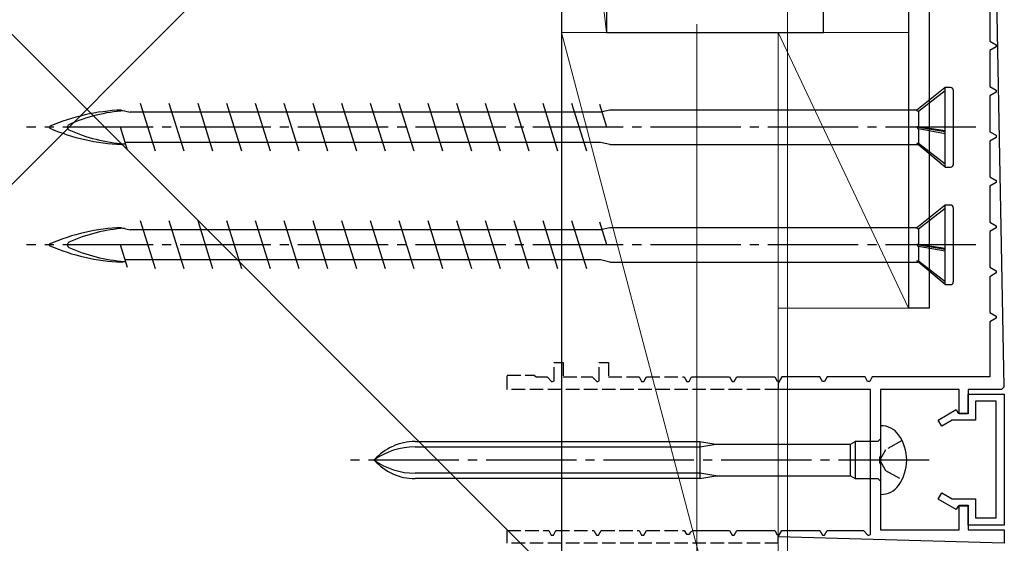
# Model space of a CAD drawing. Extents: x 0 to 990, y 0 to 1603.
# Drawn here: x 190 to 299, y 882 to 940 of the extents above; entities that cross this region are included whole.
import ezdxf

# ---------------------------------------------------------------- set-up
doc = ezdxf.new("R2010")
doc.units = 0
doc.linetypes.add('YCENTER_1', pattern=[13, 10, -1, 1, -1])
doc.linetypes.add('YHIDDEN_1', pattern=[4, 3, -1])
for name, color, linetype, lineweight in [('YKK_11', 7, 'CONTINUOUS', 30), ('YKK_11E', 7, 'CONTINUOUS', 13), ('YKK_13', 4, 'CONTINUOUS', 30), ('YKK_D', 6, 'CONTINUOUS', 13), ('YSS_K', 3, 'CONTINUOUS', 13), ('YSS_KE', 3, 'CONTINUOUS', 30)]:
    doc.layers.add(name, color=color, linetype=linetype, lineweight=lineweight)

msp = doc.modelspace()

# ---------------------------------------------------------------- linework, layer by layer
at = {"layer": 'YKK_11', "color": 30}
for p, q in [((299, 899.76), (298.1, 947.46)), ((274, 900.16), (274, 899.46)), ((299, 899.76), (298.7, 899.46)), ((294, 899.46), (285.3, 899.46)), ((285.3, 899.46), (285.3, 892.12)), ((294, 896.76), (294, 899.46)), ((298.7, 899.46), (295, 899.46)), ((295, 899.46), (295, 896.76)), ((295, 896.76), (294, 896.76)), ((285.3, 892.12), (285.18, 891.94)), ((285.18, 891.94), (285.18, 891.39)), ((285.18, 891.39), (285.3, 891.21)), ((285.3, 891.21), (285.3, 883.96)), ((294, 883.96), (294, 886.66)), ((294, 886.66), (295, 886.66)), ((295, 886.66), (295, 883.96)), ((285.3, 883.96), (294, 883.96)), ((295, 883.96), (299, 883.96)), ((299, 883.96), (299, 882.46)), ((274, 882.46), (274, 883.16)), ((299, 882.46), (274, 883.16))]:
    msp.add_line(p, q, dxfattribs=at)
at = {"layer": 'YKK_11', "color": 30, "linetype": 'ByBlock', "lineweight": -2, "ltscale": 0.5}
for p, q in [((297.4, 941.94), (297.4, 937.98)), ((297.4, 937.98), (298.1, 937.58)), ((298.1, 937.35), (297.4, 936.94)), ((297.4, 936.94), (297.4, 932.98)), ((298.1, 937.58), (298.1, 937.35)), ((297.4, 932.98), (298.1, 932.58)), ((298.1, 932.58), (298.1, 932.35)), ((298.1, 932.35), (297.4, 931.94)), ((297.4, 931.94), (297.4, 927.98)), ((297.4, 927.98), (298.1, 927.58)), ((298.1, 927.35), (297.4, 926.94)), ((297.4, 926.94), (297.4, 922.98)), ((298.1, 927.58), (298.1, 927.35)), ((297.4, 922.98), (298.1, 922.58)), ((298.1, 922.58), (298.1, 922.35)), ((298.1, 922.35), (297.4, 921.94)), ((297.4, 921.94), (297.4, 917.98)), ((297.4, 917.98), (298.1, 917.58)), ((298.1, 917.35), (297.4, 916.94)), ((298.1, 917.58), (298.1, 917.35)), ((297.4, 916.94), (297.4, 912.98)), ((297.4, 912.98), (298.1, 912.58)), ((298.1, 912.35), (297.4, 911.94)), ((297.4, 911.94), (297.4, 907.98)), ((298.1, 912.58), (298.1, 912.35)), ((297.4, 907.98), (298.1, 907.58)), ((298.1, 907.35), (297.4, 906.94)), ((298.1, 907.58), (298.1, 907.35)), ((297.4, 906.94), (297.4, 900.86)), ((264.12, 900.36), (264.4, 900.86)), ((264.4, 900.86), (268.6, 900.86)), ((268.6, 900.86), (268.88, 900.36)), ((269.12, 900.36), (269.4, 900.86)), ((269.4, 900.86), (273.6, 900.86)), ((273.6, 900.86), (273.83, 900.46)), ((274.4, 900.86), (274, 900.16)), ((278.6, 900.86), (274.4, 900.86)), ((278.88, 900.36), (278.6, 900.86)), ((279.4, 900.86), (279.12, 900.36)), ((283.6, 900.86), (279.4, 900.86)), ((283.88, 900.36), (283.6, 900.86)), ((284.4, 900.86), (284.12, 900.36)), ((297.4, 900.86), (284.4, 900.86)), ((263.88, 900.36), (264.12, 900.36)), ((268.88, 900.36), (269.12, 900.36)), ((279.12, 900.36), (278.88, 900.36)), ((284.12, 900.36), (283.88, 900.36)), ((299, 899.76), (298.7, 899.46)), ((284.2, 899.46), (274, 899.46)), ((284.2, 883.43), (284.2, 899.46)), ((295, 896.86), (295, 898.96)), ((295, 898.96), (299, 898.96)), ((299, 898.96), (299, 884.46)), ((298.1, 898.16), (295.8, 898.16)), ((295.8, 898.16), (295.8, 896.06)), ((298.1, 885.26), (298.1, 898.16)), ((291.7, 896.09), (293.68, 897.24)), ((293.68, 897.24), (293.9, 896.86)), ((293.9, 896.86), (295, 896.86)), ((292.1, 895.4), (291.7, 896.09)), ((293.25, 896.06), (292.1, 895.4)), ((295.8, 896.06), (293.25, 896.06)), ((291.7, 887.34), (292.1, 888.03)), ((292.1, 888.03), (293.25, 887.36)), ((293.68, 886.19), (291.7, 887.34)), ((293.25, 887.36), (295.8, 887.36)), ((295.8, 887.36), (295.8, 885.26)), ((293.9, 886.56), (293.68, 886.19)), ((295, 886.56), (293.9, 886.56)), ((295, 884.46), (295, 886.56)), ((299, 884.46), (295, 884.46)), ((295.8, 885.26), (298.1, 885.26)), ((263.83, 883.46), (264.17, 883.46)), ((264.17, 883.46), (264.32, 883.71)), ((264.32, 883.71), (264.58, 883.86)), ((264.58, 883.86), (268.6, 883.86)), ((268.6, 883.86), (268.88, 883.36)), ((268.88, 883.36), (269.12, 883.36)), ((269.12, 883.36), (269.4, 883.86)), ((269.4, 883.86), (273.6, 883.86)), ((273.6, 883.86), (273.83, 883.46)), ((274, 883.16), (274.4, 883.86)), ((274.4, 883.86), (278.6, 883.86)), ((278.6, 883.86), (278.88, 883.36)), ((278.88, 883.36), (279.12, 883.36)), ((279.12, 883.36), (279.4, 883.86)), ((279.4, 883.86), (283.42, 883.86)), ((283.42, 883.86), (283.95, 883.33)), ((283.95, 883.33), (284.2, 883.43))]:
    msp.add_line(p, q, dxfattribs=at)
at = {"layer": 'YKK_11', "color": 30, "linetype": 'YHIDDEN_1', "lineweight": -2, "ltscale": 0.5}
for p, q in [((249.2, 900.43), (249.2, 902.46)), ((249.2, 902.46), (250.2, 902.46)), ((250.2, 902.46), (250.2, 900.86)), ((254.2, 900.43), (254.2, 902.46)), ((254.2, 902.46), (255.2, 902.46)), ((255.2, 902.46), (255.2, 900.86)), ((244, 899.46), (244, 901.06)), ((244, 901.06), (247, 901.06)), ((247, 901.06), (247.2, 900.86)), ((247.2, 900.86), (248.42, 900.86)), ((248.42, 900.86), (248.95, 900.33)), ((250.2, 900.86), (253.42, 900.86)), ((253.42, 900.86), (253.95, 900.33)), ((255.2, 900.86), (258.6, 900.86)), ((258.6, 900.86), (258.88, 900.36)), ((259.12, 900.36), (259.4, 900.86)), ((259.4, 900.86), (263.6, 900.86)), ((263.6, 900.86), (263.88, 900.36)), ((248.95, 900.33), (249.2, 900.43)), ((253.95, 900.33), (254.2, 900.43)), ((258.88, 900.36), (259.12, 900.36)), ((273.83, 900.46), (274, 900.36)), ((274, 899.46), (244, 899.46)), ((244, 882.46), (244, 883.86)), ((244, 883.86), (248.6, 883.86)), ((248.6, 883.86), (248.88, 883.36)), ((248.88, 883.36), (249.12, 883.36)), ((249.12, 883.36), (249.4, 883.86)), ((249.4, 883.86), (253.6, 883.86)), ((253.6, 883.86), (253.88, 883.36)), ((253.88, 883.36), (254.12, 883.36)), ((254.12, 883.36), (254.4, 883.86)), ((254.4, 883.86), (258.6, 883.86)), ((258.6, 883.86), (258.88, 883.36)), ((258.88, 883.36), (259.12, 883.36)), ((259.12, 883.36), (259.4, 883.86)), ((259.4, 883.86), (263.6, 883.86)), ((263.6, 883.86), (263.83, 883.46)), ((273.83, 883.46), (274, 883.36)), ((274, 882.46), (244, 882.46))]:
    msp.add_line(p, q, dxfattribs=at)
at = {"layer": 'YKK_11'}
for p, q in [((285.3, 895.46), (285.3, 887.86)), ((285.35, 895.46), (285.3, 895.46)), ((233.82, 893.71), (265.3, 893.71)), ((265.3, 893.71), (267.1, 893.41)), ((265.3, 893.71), (265.3, 889.61)), ((265.3, 893.11), (267.1, 893.41)), ((267.1, 893.41), (281.98, 893.41)), ((281.98, 893.41), (282.5, 893.71)), ((281.98, 889.91), (281.98, 893.41)), ((282.5, 893.71), (282.5, 889.61)), ((285, 893.71), (282.5, 893.71)), ((285.3, 894.01), (285, 893.71)), ((233.82, 893.11), (265.3, 893.11)), ((265.3, 890.21), (233.82, 890.21)), ((267.1, 889.91), (265.3, 890.21)), ((265.3, 889.61), (267.1, 889.91)), ((267.1, 889.91), (281.98, 889.91)), ((281.98, 889.91), (282.5, 889.61)), ((265.3, 889.61), (233.82, 889.61)), ((282.5, 889.61), (285, 889.61)), ((285, 889.61), (285.3, 889.31)), ((285.3, 887.86), (285.35, 887.86))]:
    msp.add_line(p, q, dxfattribs=at)
at = {"layer": 'YKK_11', "linetype": 'YHIDDEN_1', "ltscale": 0.6}
for p, q in [((287.69, 893.81), (285.84, 892.81)), ((285.84, 892.81), (285.23, 891.66)), ((285.23, 891.66), (285.84, 890.52)), ((285.84, 890.52), (287.69, 889.51))]:
    msp.add_line(p, q, dxfattribs=at)
at = {"layer": 'YKK_11', "linetype": 'YCENTER_1'}
msp.add_line((290.67, 891.66), (226.64, 891.66), dxfattribs=at)
at = {"layer": 'YKK_11'}
for centre, radius, start, end in [((285.35, 893.06), 2.4, 35.6854, 90), ((283.4, 891.66), 4.8, 324.3146, 35.6854), ((233.82, 887.71), 6, 90, 138.8271), ((233.82, 885.36), 7.76, 90, 125.599), ((233.82, 895.61), 6, 221.1729, 270), ((233.82, 897.97), 7.76, 234.401, 270), ((285.35, 890.26), 2.4, 270, 324.3146)]:
    msp.add_arc(centre, radius, start, end, dxfattribs=at)
at = {"layer": 'YKK_11E', "color": 4, "linetype": 'ByBlock', "lineweight": -2}
for p, q in [((279, 938.96, 0), (279, 944.96, 0)), ((255, 943.96, 0), (255, 938.96, 0)), ((255, 938.96, 0), (279, 938.96, 0))]:
    msp.add_line(p, q, dxfattribs=at)
at = {"layer": 'YKK_13', "color": 80}
for p, q in [((288.4, 945.16), (288.4, 908.46)), ((290.7, 945.16), (290.7, 908.46)), ((290.7, 908.46), (288.4, 908.46))]:
    msp.add_line(p, q, dxfattribs=at)
at = {"layer": 'YKK_13'}
for p, q in [((292.45, 932.86), (289.33, 930.36)), ((292.45, 932.49), (289.5, 930.21)), ((292.45, 924.06), (292.45, 932.86)), ((293.05, 932.86), (292.45, 932.86)), ((293.35, 932.56), (293.35, 924.36)), ((201.35, 930.36), (202.29, 930.14)), ((205.1, 925.81), (203.45, 931.11)), ((208.28, 925.81), (206.63, 931.11)), ((211.46, 925.81), (209.81, 931.11)), ((214.64, 925.81), (212.99, 931.11)), ((217.82, 925.81), (216.17, 931.11)), ((221, 925.81), (219.35, 931.11)), ((224.18, 925.81), (222.53, 931.11)), ((227.36, 925.81), (225.71, 931.11)), ((230.54, 925.81), (228.89, 931.11)), ((233.72, 925.81), (232.07, 931.11)), ((236.9, 925.81), (235.25, 931.11)), ((240.08, 925.81), (238.43, 931.11)), ((243.26, 925.81), (241.61, 931.11)), ((246.44, 925.81), (244.79, 931.11)), ((249.62, 925.81), (247.97, 931.11)), ((252.8, 925.81), (251.15, 931.11)), ((255.03, 928.46), (254.25, 930.97)), ((255.35, 930.36), (254.51, 930.16)), ((289.33, 930.36), (255.35, 930.36)), ((289.33, 930.36), (289.5, 930.21)), ((289.5, 930.21), (289.5, 928.51)), ((254.51, 930.14), (202.29, 930.14)), ((202, 925.95), (201.22, 928.46)), ((289.33, 928.52), (292.45, 927.99)), ((289.5, 928.29), (289.33, 928.52)), ((289.5, 928.51), (289.33, 928.52)), ((292.45, 928.07), (289.5, 928.51)), ((292.45, 927.75), (289.5, 928.29)), ((289.5, 928.29), (289.5, 926.67)), ((201.35, 926.56), (201.78, 926.66)), ((252.49, 926.79), (201.74, 926.79)), ((254.33, 926.79), (252.49, 926.79)), ((255.35, 926.56), (254.33, 926.79)), ((255.35, 926.56), (289.47, 926.56)), ((292.45, 924.06), (289.33, 926.68)), ((289.5, 926.67), (289.33, 926.68)), ((292.45, 924.38), (289.5, 926.67)), ((292.45, 924.06), (293.05, 924.06)), ((292.45, 919.86), (289.33, 917.36)), ((292.45, 919.49), (289.5, 917.21)), ((292.45, 911.06), (292.45, 919.86)), ((293.05, 919.86), (292.45, 919.86)), ((293.35, 919.56), (293.35, 911.36)), ((201.35, 917.36), (202.29, 917.14)), ((254.51, 917.14), (202.29, 917.14)), ((205.1, 912.81), (203.45, 918.11)), ((208.28, 912.81), (206.63, 918.11)), ((211.46, 912.81), (209.81, 918.11)), ((214.64, 912.81), (212.99, 918.11)), ((217.82, 912.81), (216.17, 918.11)), ((221, 912.81), (219.35, 918.11)), ((224.18, 912.81), (222.53, 918.11)), ((227.36, 912.81), (225.71, 918.11)), ((230.54, 912.81), (228.89, 918.11)), ((233.72, 912.81), (232.07, 918.11)), ((236.9, 912.81), (235.25, 918.11)), ((240.08, 912.81), (238.43, 918.11)), ((243.26, 912.81), (241.61, 918.11)), ((246.44, 912.81), (244.79, 918.11)), ((249.62, 912.81), (247.97, 918.11)), ((252.8, 912.81), (251.15, 918.11)), ((255.03, 915.46), (254.25, 917.97)), ((255.35, 917.36), (254.51, 917.16)), ((289.33, 917.36), (255.35, 917.36)), ((289.33, 917.36), (289.5, 917.21)), ((289.5, 917.21), (289.5, 915.51)), ((202, 912.95), (201.22, 915.46)), ((289.33, 915.52), (292.45, 914.99)), ((289.5, 915.29), (289.33, 915.52)), ((289.5, 915.51), (289.33, 915.52)), ((292.45, 915.07), (289.5, 915.51)), ((292.45, 914.75), (289.5, 915.29)), ((289.5, 915.29), (289.5, 913.67)), ((201.35, 913.56), (201.78, 913.66)), ((252.49, 913.79), (201.74, 913.79)), ((254.33, 913.79), (252.49, 913.79)), ((255.35, 913.56), (254.33, 913.79)), ((255.35, 913.56), (289.47, 913.56)), ((292.45, 911.06), (289.33, 913.68)), ((289.5, 913.67), (289.33, 913.68)), ((292.45, 911.38), (289.5, 913.67)), ((292.45, 911.06), (293.05, 911.06))]:
    msp.add_line(p, q, dxfattribs=at)
at = {"layer": 'YKK_13', "linetype": 'YCENTER_1'}
for p, q in [((295.85, 928.46), (190.85, 928.46)), ((295.85, 915.46), (190.85, 915.46))]:
    msp.add_line(p, q, dxfattribs=at)
at = {"layer": 'YKK_13'}
for centre, radius, start, end in [((293.05, 932.56), 0.3, 0, 90), ((202.29, 907.75), 22.64, 92.3961, 113.1066), ((202.85, 912.58), 17.75, 93.8252, 114.3931), ((193.46, 928.46), 0.117, 117.3502, 242.6498), ((202.29, 949.18), 22.64, 246.8934, 267.6039), ((195.66, 928.46), 0.312, 116.3844, 243.6156), ((202.85, 944.35), 17.75, 245.6069, 266.1963), ((293.05, 924.36), 0.3, 270, 0), ((293.05, 919.56), 0.3, 0, 90), ((202.29, 894.75), 22.64, 92.3961, 113.1066), ((202.85, 899.58), 17.75, 93.8252, 114.3931), ((193.46, 915.46), 0.117, 117.3502, 242.6498), ((202.29, 936.18), 22.64, 246.8934, 267.6039), ((195.66, 915.46), 0.312, 116.3844, 243.6156), ((202.85, 931.35), 17.75, 245.6069, 266.1963), ((293.05, 911.36), 0.3, 270, 0)]:
    msp.add_arc(centre, radius, start, end, dxfattribs=at)
at = {"layer": 'YKK_D', "ltscale": 3}
for p, q in [((275, 946.76, 0), (275, 806.96, 0)), ((275, 942.36), (275, 806.96)), ((265, 939.86), (265, 806.96)), ((265, 939.86), (265, 786.96))]:
    msp.add_line(p, q, dxfattribs=at)
at = {"layer": 'YSS_K', "linetype": 'Continuous', "lineweight": 13, "ltscale": 3}
for p, q in [((250, 982.96, 0), (171, 903.96, 0)), ((250, 877.96, 0), (171, 956.96, 0))]:
    msp.add_line(p, q, dxfattribs=at)
at = {"layer": 'YSS_K', "ltscale": 3}
for p, q in [((250, 982.96, 0), (255, 938.96, 0)), ((250, 982.96, 0), (250, 938.96, 0)), ((255, 938.96, 0), (255, 982.96, 0)), ((250, 938.96, 0), (273.58, 849.55, 0)), ((250, 938.96, 0), (255, 938.96, 0))]:
    msp.add_line(p, q, dxfattribs=at)
at = {"layer": 'YSS_K', "linetype": 'Continuous', "ltscale": 3}
for p, q in [((250, 862.96, 0), (250, 938.96, 0)), ((250, 938.96, 0), (274, 938.96, 0)), ((274, 938.96, 0), (274, 877.96, 0)), ((274, 849.96, 0), (274, 938.96, 0))]:
    msp.add_line(p, q, dxfattribs=at)
at = {"layer": 'YSS_K'}
for p, q in [((274, 938.96, 0), (288.4, 908.46, 0)), ((288.4, 938.96, 0), (274, 938.96, 0)), ((274, 938.96, 0), (274, 908.46, 0)), ((288.4, 908.46, 0), (288.4, 938.96, 0)), ((274, 908.46, 0), (288.4, 908.46, 0))]:
    msp.add_line(p, q, dxfattribs=at)
at = {"layer": 'YSS_KE', "linetype": 'Continuous', "lineweight": 30, "ltscale": 3}
msp.add_line((250, 982.96, 0), (250, 877.96, 0), dxfattribs=at)

doc.saveas('drawing.dxf')
